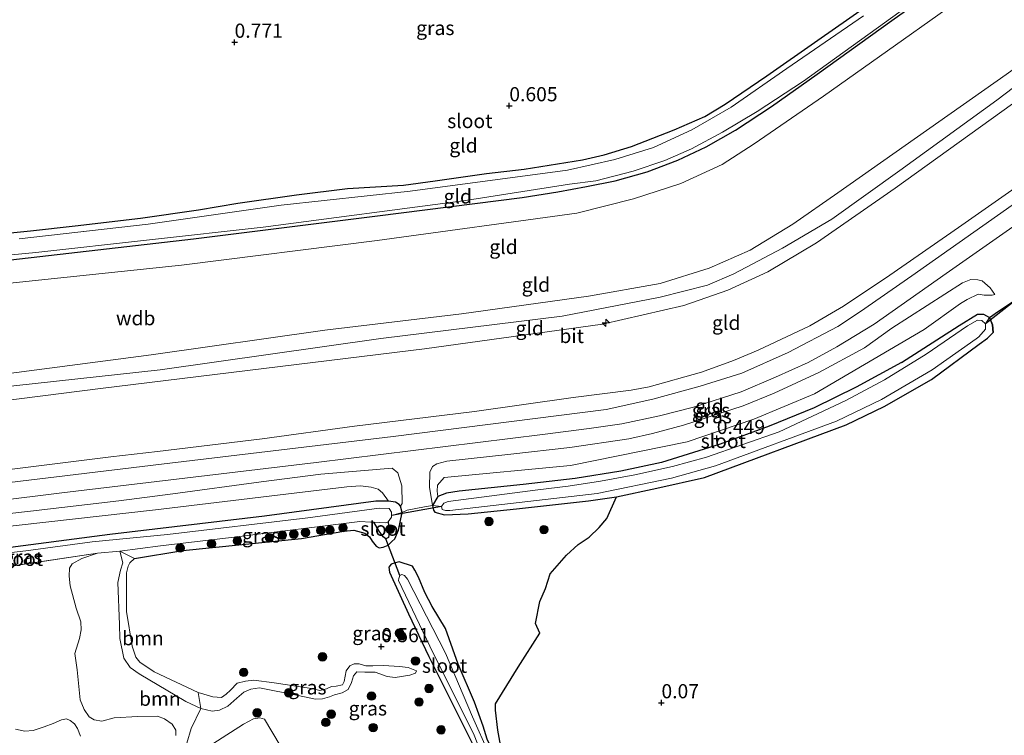
# Model space of a CAD drawing. Units: metres. Extents: x 114424 to 120003, y 437498 to 439773.
# Drawn here: x 116250 to 116424, y 437805 to 437931 of the extents above; entities that cross this region are included whole.
import ezdxf
from ezdxf.enums import TextEntityAlignment as Align

# ---------------------------------------------------------------- set-up
doc = ezdxf.new("R2010")
doc.units = ezdxf.units.M
doc.linetypes.add('IE-TERREINAFSCHEIDING', pattern=[10, 8, -2])
doc.layers.get('0').update_dxf_attribs({"lineweight": 25})
for name, color, linetype, lineweight in [('B-ME-AL-OVERIG-S-B1', 7, 'Continuous', 18), ('B-ME-GR-BOOM-GV-B6', 93, 'Continuous', 18), ('B-ME-GR-BOOM-S-B1', 93, 'Continuous', 18), ('B-ME-GR-BOS-GV-B6', 10, 'Continuous', 25), ('B-ME-GW-HOOGTEPUNT-S-B1', 10, 'Continuous', 25), ('B-ME-GW-INSTEEKWATERGANG-L-B1', 10, 'Continuous', 25), ('B-ME-GW-KRUINLIJN-L-B1', 93, 'Continuous', 18), ('B-ME-GW-TEENLIJN-L-B1', 93, 'Continuous', 18), ('B-ME-IE-GRASLAND-GV-B6', 93, 'Continuous', 18), ('B-ME-IE-GRONDWERKLIJN-GROND_INGERICHT-GV-B6', 253, 'Continuous', 18), ('B-ME-IE-HULPGEOMETRIE-L-B1', 53, 'Continuous', 18), ('B-ME-IE-TERREINAFSCHEIDING-DOORGANG-L-B1', 8, 'IE-TERREINAFSCHEIDING-KUNSTMATIG-OPEN', 18), ('B-ME-IE-TERREINAFSCHEIDING-RASTERHEKWERK-L-B1', 8, 'IE-TERREINAFSCHEIDING', 18), ('B-ME-KW-DUIKER-L-B1', 10, 'Continuous', 25), ('B-ME-OG-WATER-GV-B6', 153, 'Continuous', 18), ('B-ME-VH-VERH_SOORT-BITUMEN-GV-B6', 8, 'IE-TERREINAFSCHEIDING-NATUURLIJK-HOUTWAL', 18)]:
    doc.layers.add(name, color=color, linetype=linetype, lineweight=lineweight)
doc.styles.add('NLCS-ISO', font='NLCS-ISO.TTF')
doc.linetypes.add('IE-TERREINAFSCHEIDING-KUNSTMATIG-OPEN', pattern='A,7,-1.5,[67,NLCS.SHX,S=0.75,R=0,X=0,Y=0],-1.5', length=10)
doc.linetypes.add('IE-TERREINAFSCHEIDING-NATUURLIJK-HOUTWAL', pattern='A,7,-1.5,[67,NLCS.SHX,S=0.75,R=45,X=0,Y=0],-1.5,7,-1.5,[70,NLCS.SHX,S=0.75,R=0,X=0,Y=0],-1.5', length=20)

# ---------------------------------------------------------------- blocks, each defined once
blk = doc.blocks.new('boom')
blk.add_hatch(color=256).paths.add_polyline_path([(-0.75, 0, 1), (0.75, 0, 1)])
blk.add_circle((0, 0), 0.75)
blk = doc.blocks.new('hecto')
for p, q in [((0, 0.625), (-0.625, 0)), ((0, -0.625), (0, 0.625)), ((-0.625, 0), (0.625, 0)), ((0.625, 0), (0, -0.625))]:
    blk.add_line(p, q)
blk = doc.blocks.new('hoogtepunt')
for p, q in [((-0.5, 0), (0.5, 0)), ((0, 0.5), (0, -0.5))]:
    blk.add_line(p, q)

msp = doc.modelspace()

# ---------------------------------------------------------------- linework, layer by layer
at = {"layer": 'B-ME-GR-BOOM-GV-B6'}
for points in [[(116277.653, 437804.692, -0.215), (116277.638, 437805.651, -0.215), (116277.032, 437806.661, -0.215), (116275.658, 437807.648, -0.215), (116274.409, 437808.116, -0.215), (116270.956, 437808.041, -0.215), (116266.772, 437807.777, -0.215), (116264.605, 437807.224, -0.215), (116263.255, 437807.444, -0.215), (116262.386, 437807.954, -0.215), (116261.481, 437809.253, -0.215), (116260.782, 437810.988, -0.215), (116260.215, 437816.301, -0.215), (116259.814, 437819.153, -0.215), (116260.644, 437821.775, -0.215), (116260.941, 437823.36, -0.215), (116260.872, 437824.723, -0.215), (116260.081, 437827.184, -0.215), (116259.009, 437831.101, -0.215), (116258.815, 437832.828, -0.215), (116258.888, 437834.215, -0.215), (116259.379, 437835.009, -0.215), (116261.087, 437835.91, -0.215), (116263.837, 437836.844, -0.215), (116267.795, 437837.222, -0.215), (116268.322, 437835.157, -0.158), (116267.905, 437833.876, -0.158), (116267.401, 437831.699, -0.145), (116267.712, 437824.264, -0.038), (116267.769, 437821.83, 0.035), (116268.496, 437818.332, 0.072), (116269.585, 437816.674, 0.056), (116271.184, 437815.573, 0.019), (116279.443, 437810.664, 0.016), (116282.062, 437809.425, 0.027)], [(116270.381, 437835.947, 0.631), (116269.535, 437835.167, 0.61), (116269.269, 437834.57, 0.61), (116268.975, 437833.394, 0.616), (116268.937, 437826.593, 0.56), (116269.942, 437820.449, 0.573), (116270.609, 437818.507, 0.576), (116271.289, 437817.635, 0.594), (116273.824, 437815.91, 0.677), (116281.624, 437812.286, 0.57), (116282.062, 437809.425, 0.027), (116279.443, 437810.664, 0.016), (116271.184, 437815.573, 0.019), (116269.585, 437816.674, 0.056), (116268.496, 437818.332, 0.072), (116267.769, 437821.83, 0.035), (116267.712, 437824.264, -0.038), (116267.401, 437831.699, -0.145), (116267.905, 437833.876, -0.158), (116268.322, 437835.157, -0.158), (116267.795, 437837.222, -0.215), (116270.381, 437835.947, 0.631)], [(116282.062, 437809.425, 0.027), (116280.364, 437805.906, -0.163), (116279.58, 437803.311, -0.195)], [(116249.341, 437805.802, -0.215), (116251.004, 437805.427, -0.215), (116252.459, 437805.551, -0.215), (116254.415, 437806.195, -0.215), (116255.99, 437806.798, -0.215), (116257.478, 437807.441, -0.215), (116258.378, 437807.607, -0.215), (116258.989, 437807.318, -0.215), (116259.756, 437806.717, -0.215), (116260.284, 437805.941, -0.215), (116260.813, 437804.541, -0.215)], [(116282.07, 437801.871, -0.102), (116289.59, 437806.669, -0.014), (116291.389, 437807.625, -0.059), (116292.491, 437807.818, -0.059), (116293.327, 437807.571, -0.056), (116296.066, 437802.906, 0.011)]]:
    msp.add_polyline3d(points, dxfattribs=at)
at = {"layer": 'B-ME-GR-BOS-GV-B6'}
msp.add_polyline3d([(116335.099, 437802.367, -0.001), (116334.483, 437805.597, 0.055), (116334.107, 437809.158, 0.065), (116334.081, 437810.283, 0.146), (116338.122, 437816.718, 0.157), (116341.951, 437822.727, 0.278), (116341.149, 437824.424, 0.157), (116341.916, 437828.31, 0.147), (116342.911, 437830.627, 0.194), (116343.78, 437833.193, 0.328), (116346.662, 437836.503, 0.49), (116348.712, 437838.382, 0.425), (116350.664, 437839.712, 0.395), (116352.43, 437841.39, 0.344), (116353.744, 437843.008, 0.307), (116355.48, 437846.782, 0.297), (116362.61, 437848.319, 0.289), (116370.985, 437850.246, 0.394), (116396.003, 437859.521, 0.438), (116402.726, 437862.731, 0.44), (116411.103, 437867.548, 0.438), (116419.503, 437873.741, 0.438), (116420.986, 437874.81, 0.438), (116421.965, 437875.816, 0.349), (116421.857, 437877.17, 0.338), (116421.332, 437878.465, 0.352), (116422.901, 437879.606, 0.647), (116426.359, 437881.888, 0.658)], dxfattribs=at)
at = {"layer": 'B-ME-GW-INSTEEKWATERGANG-L-B1'}
for points in [[(116180.41, 437880.623, 0.407), (116181.656, 437880.451, 0.422), (116186.816, 437880.94, 0.444), (116219.147, 437885.382, 0.496), (116248.508, 437888.667, 0.539), (116280.769, 437892.334, 0.528), (116313.264, 437896.42, 0.398), (116338.812, 437899.627, 0.443), (116345.083, 437900.653, 0.417), (116350.171, 437901.584, 0.439), (116355.245, 437902.576, 0.45), (116360.885, 437904.155, 0.445), (116366.314, 437906.265, 0.421), (116371.276, 437908.57, 0.384), (116376.482, 437911.549, 0.389), (116382.828, 437915.697, 0.411), (116390.909, 437921.432, 0.468), (116404.102, 437930.881, 0.495), (116436.868, 437954.117, 0.417), (116467.712, 437975.273, 0.661)], [(116241.394, 437892.68, 0.421), (116251.999, 437893.757, 0.447), (116259.916, 437894.656, 0.466), (116271.444, 437896.001, 0.425), (116281.687, 437897.461, 0.415), (116288.603, 437898.648, 0.36), (116298.951, 437900.123, 0.372), (116307.989, 437901.211, 0.382), (116317.87, 437901.819, 0.346), (116323.463, 437902.614, 0.322), (116332.491, 437903.908, 0.338), (116339.132, 437904.637, 0.324), (116349.47, 437906.316, 0.342), (116353.301, 437907.152, 0.35), (116358.089, 437908.663, 0.363), (116365.615, 437911.583, 0.358), (116371.078, 437913.94, 0.364), (116374.669, 437916.141, 0.363), (116381.975, 437921.121, 0.354), (116391.029, 437927.401, 0.361), (116402.32, 437935.355, 0.353)], [(116405.766, 437870.549, 0.352), (116415.959, 437877.058, 0.333), (116419.181, 437879.037, 0.371), (116420.284, 437879.026, 0.341), (116421.332, 437878.465, 0.352), (116421.857, 437877.17, 0.338), (116421.965, 437875.816, 0.349), (116420.986, 437874.81, 0.438)], [(116405.766, 437870.549, 0.352), (116397.782, 437866.145, 0.352), (116390.342, 437862.511, 0.346), (116382.404, 437859.265, 0.368), (116373.761, 437856.095, 0.352), (116363.379, 437852.871, 0.4), (116356.249, 437851.315, 0.404), (116348.146, 437850.054, 0.428), (116339.003, 437849.014, 0.431), (116327.671, 437847.837, 0.364), (116325.439, 437847.428, 0.329), (116323.91, 437846.863, 0.296), (116322.964, 437845.259, 0.273), (116323.159, 437844.432, 0.262), (116323.374, 437844.096, 0.261), (116325.068, 437843.629, 0.219), (116329.269, 437843.792, 0.244), (116337.825, 437844.707, 0.267), (116350.524, 437846.113, 0.301), (116355.48, 437846.782, 0.297), (116362.61, 437848.319, 0.289), (116370.985, 437850.246, 0.394), (116396.003, 437859.521, 0.438), (116402.726, 437862.731, 0.44), (116411.103, 437867.548, 0.438), (116419.503, 437873.741, 0.438), (116420.986, 437874.81, 0.438)], [(116270.381, 437835.947, 0.631), (116278.897, 437837.34, 0.648), (116299.84, 437839.474, 0.612), (116307.338, 437840.756, 0.573), (116309.085, 437840.95, 0.568), (116311.042, 437840.37, 0.535), (116311.872, 437839.724, 0.515), (116312.349, 437838.994, 0.472), (116313.038, 437838.111, 0.452), (116313.548, 437837.812, 0.423), (116314.269, 437837.903, 0.383), (116315.137, 437838.275, 0.373), (116315.796, 437838.897, 0.364), (116316.325, 437839.387, 0.366), (116316.968, 437840.909, 0.377), (116317.64, 437844.018, 0.494), (116317.334, 437845.188, 0.539), (116317.115, 437845.463, 0.551), (116316.451, 437845.849, 0.572), (116315.238, 437846.04, 0.61), (116312.971, 437846.04, 0.642), (116293.305, 437843.377, 0.699), (116266.014, 437840.186, 0.55), (116239.435, 437836.665, 0.472)], [(116315.124, 437842.412, -0.215), (116315.351, 437840.503, -0.126), (116315.189, 437839.642, -0.137), (116314.715, 437839.405, -0.151), (116314.278, 437839.725, -0.172), (116313.553, 437840.765, -0.179), (116312.645, 437842.322, -0.215)], [(116333.428, 437802.286, 0.106), (116332.612, 437804.036, 0.145), (116331.935, 437806.338, 0.147), (116330.377, 437810.579, 0.183), (116327.491, 437817.296, 0.224), (116326.556, 437819.923, 0.255), (116325.249, 437823.549, 0.306), (116322.89, 437827.457, 0.308), (116321.605, 437829.946, 0.331), (116320.517, 437832.641, 0.366), (116319.884, 437833.869, 0.371), (116319.47, 437834.577, 0.371), (116317.064, 437835.338, 0.375), (116316.195, 437835.114, 0.375), (116315.681, 437834.94, 0.375), (116315.289, 437834.38, 0.375), (116315.373, 437833.501, 0.377), (116318.728, 437826.175, 0.31), (116322.308, 437818.619, 0.259), (116326.775, 437809.693, 0.219), (116330.874, 437801.583, 0.221)]]:
    msp.add_polyline3d(points, dxfattribs=at)
at = {"layer": 'B-ME-GW-KRUINLIJN-L-B1'}
for points in [[(116481.924, 437962.458, 7.106), (116457.113, 437944.787, 6.698), (116424.238, 437921.352, 6.634), (116394.568, 437900.449, 6.642), (116386.598, 437894.915, 6.641), (116379.079, 437890.365, 6.667), (116371.838, 437887.165, 6.701), (116363.197, 437884.485, 6.697), (116350.517, 437882.257, 6.782), (116328.092, 437879.089, 6.694), (116303.984, 437876.212, 6.906), (116273.298, 437871.878, 6.708), (116245.86, 437868.266, 7.114), (116217.58, 437865.597, 6.931), (116195.507, 437862.53, 6.925), (116172.392, 437859.211, 6.633)], [(116172.91, 437855.734, 6.63), (116181.705, 437856.807, 6.714), (116215.234, 437859.673, 6.889), (116264.388, 437865.952, 6.668), (116321.559, 437872.925, 6.616), (116353.011, 437877.301, 6.538), (116367.362, 437880.611, 6.623), (116375.091, 437883.301, 6.643), (116382.209, 437886.511, 6.66), (116390.794, 437891.621, 6.653), (116404.648, 437901.282, 6.785), (116442.298, 437928.384, 6.87), (116485.6, 437959.144, 6.9)], [(116230.711, 437864.411, 6.837), (116274.899, 437869.241, 6.643), (116313.864, 437874.787, 6.648), (116345.864, 437878.682, 6.525), (116363.18, 437882.057, 6.475), (116371.542, 437884.192, 6.545), (116376.173, 437886.179, 6.596), (116384.797, 437890.713, 6.613), (116393.468, 437895.847, 6.626), (116405.459, 437904.413, 6.749), (116422.624, 437916.856, 6.729), (116436.86, 437927.628, 6.765)], [(116322.964, 437845.259, 0.273), (116322.473, 437848.519, 0.867), (116322.516, 437851.192, 1.217), (116322.954, 437852.188, 1.349), (116323.759, 437852.657, 1.434), (116325.493, 437853.12, 1.456), (116336.786, 437854.32, 1.551), (116347.211, 437855.532, 1.562), (116357.662, 437857.052, 1.528), (116361.834, 437857.996, 1.481), (116367.28, 437859.465, 1.464), (116377.83, 437862.864, 1.509), (116383.315, 437865.104, 1.46), (116391.211, 437868.784, 1.494), (116399.262, 437873.093, 1.485), (116404.099, 437876.567, 1.487), (116416.525, 437884.606, 1.506), (116418.039, 437885.163, 1.456), (116419.272, 437885.112, 1.42), (116420.036, 437884.923, 1.328), (116421.429, 437883.718, 1.043), (116422.236, 437882.526, 0.872)], [(116182.878, 437839.247, 4.122), (116190.853, 437839.434, 3.191), (116201.708, 437839.639, 2.229), (116210.609, 437840.093, 1.88), (116222.856, 437841.301, 1.767), (116240.49, 437843, 1.597), (116251.987, 437844.292, 1.435), (116267.604, 437846.105, 1.429), (116277.116, 437847.35, 1.49), (116292.71, 437849.442, 1.525), (116303.261, 437850.795, 1.556), (116315.849, 437851.884, 1.519), (116316.881, 437851.062, 1.408), (116317.563, 437848.778, 1.108), (116317.641, 437845.609, 0.696), (116317.334, 437845.188, 0.539)], [(116320.159, 437816.098, 0.161), (116318.662, 437816.667, 0.26), (116317.147, 437816.85, 0.45), (116314.332, 437817.064, 0.586), (116312.453, 437816.967, 0.584), (116311.181, 437816.952, 0.576), (116310.001, 437817.305, 0.608), (116309.156, 437817.36, 0.608), (116308.371, 437816.951, 0.653), (116307.751, 437816.11, 0.568), (116307.38, 437814.232, 0.594), (116307.078, 437813.644, 0.546), (116305.943, 437813.4, 0.503), (116305.144, 437813.326, 0.479), (116304.277, 437812.899, 0.535), (116303.06, 437812.636, 0.57), (116301.641, 437812.971, 0.552), (116295.041, 437813.973, 0.688), (116291.413, 437814.449, 0.586), (116289.971, 437814.301, 0.535), (116288.497, 437813.947, 0.463), (116287.286, 437812.688, 0.463), (116286.538, 437811.957, 0.447), (116285.739, 437811.415, 0.535), (116284.168, 437811.534, 0.554), (116281.624, 437812.286, 0.57), (116273.824, 437815.91, 0.677), (116271.289, 437817.635, 0.594), (116270.609, 437818.507, 0.576), (116269.942, 437820.449, 0.573), (116268.937, 437826.593, 0.56), (116268.975, 437833.394, 0.616), (116269.269, 437834.57, 0.61), (116269.535, 437835.167, 0.61), (116270.381, 437835.947, 0.631)]]:
    msp.add_polyline3d(points, dxfattribs=at)
at = {"layer": 'B-ME-GW-TEENLIJN-L-B1'}
for points in [[(116470.864, 437972.431, 0.707), (116460.744, 437965.953, 0.701), (116424.885, 437940.894, 0.465), (116391.986, 437917.563, 0.423), (116379.786, 437909.114, 0.484), (116374.098, 437905.474, 0.544), (116366.808, 437902.104, 0.613), (116358.464, 437899.425, 0.63), (116348.433, 437896.864, 0.701), (116313.21, 437892.047, 0.73), (116278.638, 437887.728, 0.865), (116247.831, 437884.463, 0.804), (116219.325, 437881.892, 0.651)], [(116240.217, 437850.612, 1.856), (116266.161, 437853.854, 1.607), (116274.405, 437854.805, 1.7), (116292.924, 437857.056, 1.607), (116309.219, 437859.279, 1.685), (116330.412, 437861.861, 1.701), (116347.815, 437864.347, 1.832), (116358.054, 437865.625, 1.813), (116361.218, 437866.22, 1.829), (116370.467, 437868.817, 1.797), (116376.131, 437870.856, 1.822), (116380.486, 437872.707, 1.803), (116389.599, 437877.008, 1.707), (116395.533, 437880.493, 1.701), (116403.693, 437885.941, 1.763), (116415.845, 437894.351, 1.717), (116429.38, 437903.807, 1.714)], [(116422.236, 437882.526, 0.872), (116421.8, 437882.393, 0.814), (116420.399, 437882.417, 0.767), (116419.31, 437882.565, 0.74), (116417.353, 437881.642, 0.651), (116416.179, 437880.913, 0.516)], [(116325.057, 437850.25, 0.465), (116347.353, 437852.315, 0.452), (116367.965, 437856.546, 0.421), (116379.708, 437860.517, 0.455), (116390.41, 437865.004, 0.457), (116409.8, 437876.352, 0.504), (116416.179, 437880.913, 0.516)], [(116323.91, 437846.863, 0.296), (116323.772, 437847.812, 0.567), (116323.888, 437848.849, 0.571), (116325.057, 437850.25, 0.465)], [(116178.94, 437808.783, 0.438), (116179.453, 437818.273, 0.477), (116180.459, 437825.983, 0.489), (116181.123, 437829.871, 0.525), (116181.533, 437830.545, 0.531), (116182.688, 437831.751, 0.534), (116186.564, 437833.25, 0.53), (116204.386, 437835.589, 0.589), (116222.275, 437837.706, 0.632), (116244.723, 437841.199, 0.649), (116274.054, 437844.542, 0.698), (116307.867, 437848.557, 0.641), (116310.287, 437848.774, 0.693)], [(116310.287, 437848.774, 0.693), (116312.177, 437848.529, 0.65), (116313.378, 437848.142, 0.644), (116314.132, 437847.533, 0.656), (116315.238, 437846.04, 0.61)], [(116320.159, 437816.098, 0.161), (116319.999, 437815.689, 0.088), (116318.98, 437815.358, 0.043), (116316.385, 437814.893, 0.013), (116314.975, 437815.108, 0.115), (116312.84, 437815.856, 0.134), (116311.049, 437815.873, 0.163), (116309.639, 437815.932, 0.169), (116309.056, 437815.238, 0.137), (116308.694, 437814.021, 0.131), (116308.079, 437812.809, 0.11), (116307.009, 437812.197, 0.027), (116305.701, 437811.88, -0.013), (116304.783, 437811.485, -0.054), (116303.584, 437811.14, -0.046), (116302.303, 437811.088, -0.056), (116299.272, 437811.766, -0.094), (116292.443, 437813.099, 0.043), (116290.923, 437812.873, 0.078), (116289.692, 437812.322, 0.046), (116288.416, 437811.274, 0.053), (116286.846, 437809.831, 0.053), (116285.373, 437809.165, 0.053), (116284.101, 437808.994, 0.021), (116282.062, 437809.425, 0.027), (116279.443, 437810.664, 0.016), (116271.184, 437815.573, 0.019), (116269.585, 437816.674, 0.056), (116268.496, 437818.332, 0.072), (116267.769, 437821.83, 0.035), (116267.712, 437824.264, -0.038), (116267.401, 437831.699, -0.145), (116267.905, 437833.876, -0.158), (116268.322, 437835.157, -0.158), (116267.795, 437837.222, -0.215)]]:
    msp.add_polyline3d(points, dxfattribs=at)
at = {"layer": 'B-ME-IE-GRASLAND-GV-B6'}
for points in [[(116436.868, 437954.117, 0.417), (116404.102, 437930.881, 0.495), (116390.909, 437921.432, 0.468), (116382.828, 437915.697, 0.411), (116376.482, 437911.549, 0.389), (116371.276, 437908.57, 0.384), (116366.314, 437906.265, 0.421), (116360.885, 437904.155, 0.445), (116355.245, 437902.576, 0.45), (116350.171, 437901.584, 0.439), (116345.083, 437900.653, 0.417), (116338.812, 437899.627, 0.443), (116313.264, 437896.42, 0.398), (116280.769, 437892.334, 0.528), (116248.508, 437888.667, 0.539)], [(116230.076, 437887.771, -0.002), (116252.917, 437889.933, -0.002), (116293.076, 437894.401, -0.002), (116328.829, 437899.131, -0.002), (116347.176, 437901.996, -0.002), (116351.803, 437902.606, -0.002), (116358.383, 437904.267, -0.002), (116363.992, 437906.186, -0.002), (116368.681, 437908.237, -0.002), (116374.188, 437911.166, -0.002), (116380.305, 437914.809, -0.002), (116388.461, 437920.18, -0.002), (116429.91, 437950.099, -0.002)], [(116241.394, 437892.68, 0.421), (116251.999, 437893.757, 0.447), (116259.916, 437894.656, 0.466), (116271.444, 437896.001, 0.425), (116281.687, 437897.461, 0.415), (116288.603, 437898.648, 0.36), (116298.951, 437900.123, 0.372), (116307.989, 437901.211, 0.382), (116317.87, 437901.819, 0.346), (116323.463, 437902.614, 0.322), (116332.491, 437903.908, 0.338), (116339.132, 437904.637, 0.324), (116349.47, 437906.316, 0.342), (116353.301, 437907.152, 0.35), (116358.089, 437908.663, 0.363), (116365.615, 437911.583, 0.358), (116371.078, 437913.94, 0.364), (116374.669, 437916.141, 0.363), (116381.975, 437921.121, 0.354), (116391.029, 437927.401, 0.361), (116402.32, 437935.355, 0.353)], [(116399.074, 437931.728, -0.002), (116385.563, 437922.44, -0.002), (116375.718, 437915.575, -0.002), (116368.776, 437911.571, -0.002), (116361.994, 437908.462, -0.002), (116355.144, 437906.382, -0.002), (116346.839, 437904.459, -0.002), (116319.027, 437900.788, -0.002), (116296.235, 437898.27, -0.002), (116272.786, 437894.964, -0.002), (116249.993, 437892.332, -0.002)], [(116421.332, 437878.465, 0.352), (116420.617, 437877.373, -0.238), (116419.991, 437877.93, -0.238), (116419.181, 437877.989, -0.238), (116417.442, 437876.971, -0.238), (116410.151, 437872.007, -0.238), (116402.773, 437867.45, -0.238), (116395.928, 437863.837, -0.238), (116390.08, 437861.026, -0.238), (116384.177, 437858.265, -0.238), (116371.362, 437853.821, -0.238), (116365.324, 437852.18, -0.238), (116358.699, 437850.674, -0.238), (116352.614, 437849.6, -0.238), (116346.93, 437848.7, -0.238), (116341.598, 437848.033, -0.238), (116325.725, 437846.005, -0.238), (116324.982, 437845.721, -0.238), (116324.565, 437845.132, -0.238), (116322.964, 437845.259, 0.273), (116323.91, 437846.863, 0.296), (116325.439, 437847.428, 0.329), (116327.671, 437847.837, 0.364), (116339.003, 437849.014, 0.431), (116348.146, 437850.054, 0.428), (116356.249, 437851.315, 0.404), (116363.379, 437852.871, 0.4), (116373.761, 437856.095, 0.352), (116382.404, 437859.265, 0.368), (116390.342, 437862.511, 0.346), (116397.782, 437866.145, 0.352), (116405.766, 437870.549, 0.352), (116415.959, 437877.058, 0.333), (116419.181, 437879.037, 0.371), (116420.284, 437879.026, 0.341), (116421.332, 437878.465, 0.352)], [(116420.986, 437874.81, 0.438), (116419.503, 437873.741, 0.438), (116411.103, 437867.548, 0.438), (116402.726, 437862.731, 0.44), (116396.003, 437859.521, 0.438), (116370.985, 437850.246, 0.394), (116362.61, 437848.319, 0.289), (116355.48, 437846.782, 0.297), (116350.524, 437846.113, 0.301), (116337.825, 437844.707, 0.267), (116329.269, 437843.792, 0.244), (116325.068, 437843.629, 0.219), (116323.374, 437844.096, 0.261), (116323.159, 437844.432, 0.262), (116322.964, 437845.259, 0.273), (116324.565, 437845.132, -0.238), (116324.707, 437844.582, -0.238), (116325.254, 437844.381, -0.238), (116326.035, 437844.372, -0.238), (116352.042, 437847.39, -0.238), (116365.198, 437850.105, -0.238), (116372.959, 437852.307, -0.238), (116394.305, 437860.167, -0.238), (116402.241, 437863.973, -0.238), (116411.211, 437869.223, -0.238), (116418.948, 437874.714, -0.238), (116419.445, 437875.075, -0.238), (116420.62, 437876.407, -0.238), (116420.617, 437877.373, -0.238), (116421.332, 437878.465, 0.352), (116421.857, 437877.17, 0.338), (116421.965, 437875.816, 0.349), (116420.986, 437874.81, 0.438)], [(116239.435, 437836.665, 0.472), (116266.014, 437840.186, 0.55), (116293.305, 437843.377, 0.699), (116312.971, 437846.04, 0.642), (116315.238, 437846.04, 0.61), (116316.451, 437845.849, 0.572), (116317.115, 437845.463, 0.551), (116317.334, 437845.188, 0.539)], [(116279.58, 437803.311, -0.195), (116280.364, 437805.906, -0.163), (116282.062, 437809.425, 0.027), (116284.101, 437808.994, 0.021), (116285.373, 437809.165, 0.053), (116286.846, 437809.831, 0.053), (116288.416, 437811.274, 0.053), (116289.692, 437812.322, 0.046), (116290.923, 437812.873, 0.078), (116292.443, 437813.099, 0.043), (116299.272, 437811.766, -0.094), (116302.303, 437811.088, -0.056), (116303.584, 437811.14, -0.046), (116304.783, 437811.485, -0.054), (116305.701, 437811.88, -0.013), (116307.009, 437812.197, 0.027), (116308.079, 437812.809, 0.11), (116308.694, 437814.021, 0.131), (116309.056, 437815.238, 0.137), (116309.639, 437815.932, 0.169), (116311.049, 437815.873, 0.163), (116312.84, 437815.856, 0.134), (116314.975, 437815.108, 0.115), (116316.385, 437814.893, 0.013), (116318.98, 437815.358, 0.043), (116319.999, 437815.689, 0.088), (116320.159, 437816.098, 0.161), (116318.662, 437816.667, 0.26), (116317.147, 437816.85, 0.45), (116314.332, 437817.064, 0.586), (116312.453, 437816.967, 0.584), (116311.181, 437816.952, 0.576), (116310.001, 437817.305, 0.608), (116309.156, 437817.36, 0.608), (116308.371, 437816.951, 0.653), (116307.751, 437816.11, 0.568), (116307.38, 437814.232, 0.594), (116307.078, 437813.644, 0.546), (116305.943, 437813.4, 0.503), (116305.144, 437813.326, 0.479), (116304.277, 437812.899, 0.535), (116303.06, 437812.636, 0.57), (116301.641, 437812.971, 0.552), (116295.041, 437813.973, 0.688), (116291.413, 437814.449, 0.586), (116289.971, 437814.301, 0.535), (116288.497, 437813.947, 0.463), (116287.286, 437812.688, 0.463), (116286.538, 437811.957, 0.447), (116285.739, 437811.415, 0.535), (116284.168, 437811.534, 0.554), (116281.624, 437812.286, 0.57), (116273.824, 437815.91, 0.677), (116271.289, 437817.635, 0.594), (116270.609, 437818.507, 0.576), (116269.942, 437820.449, 0.573), (116268.937, 437826.593, 0.56), (116268.975, 437833.394, 0.616), (116269.269, 437834.57, 0.61), (116269.535, 437835.167, 0.61), (116270.381, 437835.947, 0.631), (116278.897, 437837.34, 0.648), (116299.84, 437839.474, 0.612), (116307.338, 437840.756, 0.573), (116309.085, 437840.95, 0.568), (116311.042, 437840.37, 0.535), (116311.872, 437839.724, 0.515), (116312.349, 437838.994, 0.472), (116313.038, 437838.111, 0.452), (116313.548, 437837.812, 0.423), (116314.269, 437837.903, 0.383), (116315.137, 437838.275, 0.373), (116315.796, 437838.897, 0.364), (116316.325, 437839.387, 0.366), (116316.968, 437840.909, 0.377), (116317.64, 437844.018, 0.494), (116318.493, 437844.431, 0.448), (116321.568, 437845.054, 0.448), (116322.964, 437845.259, 0.273), (116323.159, 437844.432, 0.262), (116323.374, 437844.096, 0.261), (116325.068, 437843.629, 0.219), (116329.269, 437843.792, 0.244), (116337.825, 437844.707, 0.267), (116350.524, 437846.113, 0.301), (116355.48, 437846.782, 0.297), (116353.744, 437843.008, 0.307), (116352.43, 437841.39, 0.344), (116350.664, 437839.712, 0.395), (116348.712, 437838.382, 0.425), (116346.662, 437836.503, 0.49), (116343.78, 437833.193, 0.328), (116342.911, 437830.627, 0.194), (116341.916, 437828.31, 0.147), (116341.149, 437824.424, 0.157)], [(116317.334, 437845.188, 0.539), (116317.64, 437844.018, 0.494), (116315.739, 437843.529, -0.215), (116315.748, 437844.13, -0.215), (116315.316, 437844.745, -0.215), (116313.58, 437844.827, -0.215), (116300.98, 437843.131, -0.215), (116276.216, 437840.156, -0.215), (116262.876, 437838.859, -0.215), (116251.167, 437837.292, -0.215), (116241.611, 437836.144, -0.215)], [(116270.381, 437835.947, 0.631), (116267.795, 437837.222, -0.215), (116274.954, 437838.149, -0.215), (116288.413, 437839.768, -0.215), (116310.146, 437842.483, -0.215), (116312.066, 437842.356, -0.215), (116312.645, 437842.322, -0.215), (116313.553, 437840.765, -0.179), (116314.278, 437839.725, -0.172), (116314.715, 437839.405, -0.151), (116315.189, 437839.642, -0.137), (116315.351, 437840.503, -0.126), (116315.124, 437842.412, -0.215), (116315.735, 437843.216, -0.215), (116315.739, 437843.529, -0.215), (116317.64, 437844.018, 0.494), (116316.968, 437840.909, 0.377), (116316.325, 437839.387, 0.366), (116315.796, 437838.897, 0.364), (116315.137, 437838.275, 0.373), (116314.269, 437837.903, 0.383), (116313.548, 437837.812, 0.423), (116313.038, 437838.111, 0.452), (116312.349, 437838.994, 0.472), (116311.872, 437839.724, 0.515), (116311.042, 437840.37, 0.535), (116309.085, 437840.95, 0.568), (116307.338, 437840.756, 0.573), (116299.84, 437839.474, 0.612), (116278.897, 437837.34, 0.648), (116270.381, 437835.947, 0.631)], [(116330.874, 437801.583, 0.221), (116326.775, 437809.693, 0.219), (116322.308, 437818.619, 0.259), (116318.728, 437826.175, 0.31), (116315.373, 437833.501, 0.377), (116315.289, 437834.38, 0.375), (116315.681, 437834.94, 0.375), (116316.195, 437835.114, 0.375), (116317.064, 437835.338, 0.375), (116319.47, 437834.577, 0.371), (116319.884, 437833.869, 0.371), (116320.517, 437832.641, 0.366), (116321.605, 437829.946, 0.331), (116322.89, 437827.457, 0.308), (116325.249, 437823.549, 0.306), (116326.556, 437819.923, 0.255), (116327.491, 437817.296, 0.224), (116330.377, 437810.579, 0.183), (116331.935, 437806.338, 0.147), (116332.612, 437804.036, 0.145)], [(116332.612, 437804.036, 0.145), (116331.935, 437806.338, 0.147), (116330.377, 437810.579, 0.183), (116327.491, 437817.296, 0.224), (116326.556, 437819.923, 0.255), (116325.249, 437823.549, 0.306), (116322.89, 437827.457, 0.308), (116321.605, 437829.946, 0.331), (116320.517, 437832.641, 0.366), (116319.884, 437833.869, 0.371), (116319.47, 437834.577, 0.371), (116317.064, 437835.338, 0.375), (116316.195, 437835.114, 0.375), (116315.681, 437834.94, 0.375), (116315.289, 437834.38, 0.375), (116315.373, 437833.501, 0.377), (116318.728, 437826.175, 0.31), (116322.308, 437818.619, 0.259), (116326.775, 437809.693, 0.219), (116330.874, 437801.583, 0.221)], [(116332.921, 437801.5, -0.215), (116330.016, 437807.954, -0.124), (116325.262, 437819.233, -0.124), (116318.564, 437832.25, -0.124), (116318.039, 437832.907, -0.124), (116317.589, 437833.087, -0.124), (116317.224, 437832.915, -0.124), (116317.029, 437832.412, -0.124), (116317, 437832.06, -0.124), (116322.492, 437820.478, -0.124), (116330.316, 437804.717, -0.124), (116331.939, 437800.692, -0.215)], [(116341.149, 437824.424, 0.157), (116341.951, 437822.727, 0.278), (116338.122, 437816.718, 0.157), (116334.081, 437810.283, 0.146), (116334.107, 437809.158, 0.065), (116334.483, 437805.597, 0.055), (116335.099, 437802.367, -0.001)], [(116320.159, 437816.098, 0.161), (116319.999, 437815.689, 0.088), (116318.98, 437815.358, 0.043), (116316.385, 437814.893, 0.013), (116314.975, 437815.108, 0.115), (116312.84, 437815.856, 0.134), (116311.049, 437815.873, 0.163), (116309.639, 437815.932, 0.169), (116309.056, 437815.238, 0.137), (116308.694, 437814.021, 0.131), (116308.079, 437812.809, 0.11), (116307.009, 437812.197, 0.027), (116305.701, 437811.88, -0.013), (116304.783, 437811.485, -0.054), (116303.584, 437811.14, -0.046), (116302.303, 437811.088, -0.056), (116299.272, 437811.766, -0.094), (116292.443, 437813.099, 0.043), (116290.923, 437812.873, 0.078), (116289.692, 437812.322, 0.046), (116288.416, 437811.274, 0.053), (116286.846, 437809.831, 0.053), (116285.373, 437809.165, 0.053), (116284.101, 437808.994, 0.021), (116282.062, 437809.425, 0.027), (116281.624, 437812.286, 0.57), (116284.168, 437811.534, 0.554), (116285.739, 437811.415, 0.535), (116286.538, 437811.957, 0.447), (116287.286, 437812.688, 0.463), (116288.497, 437813.947, 0.463), (116289.971, 437814.301, 0.535), (116291.413, 437814.449, 0.586), (116295.041, 437813.973, 0.688), (116301.641, 437812.971, 0.552), (116303.06, 437812.636, 0.57), (116304.277, 437812.899, 0.535), (116305.144, 437813.326, 0.479), (116305.943, 437813.4, 0.503), (116307.078, 437813.644, 0.546), (116307.38, 437814.232, 0.594), (116307.751, 437816.11, 0.568), (116308.371, 437816.951, 0.653), (116309.156, 437817.36, 0.608), (116310.001, 437817.305, 0.608), (116311.181, 437816.952, 0.576), (116312.453, 437816.967, 0.584), (116314.332, 437817.064, 0.586), (116317.147, 437816.85, 0.45), (116318.662, 437816.667, 0.26), (116320.159, 437816.098, 0.161)], [(116296.066, 437802.906, 0.011), (116293.327, 437807.571, -0.056), (116292.491, 437807.818, -0.059), (116291.389, 437807.625, -0.059), (116289.59, 437806.669, -0.014), (116282.07, 437801.871, -0.102)]]:
    msp.add_polyline3d(points, dxfattribs=at)
at = {"layer": 'B-ME-IE-GRONDWERKLIJN-GROND_INGERICHT-GV-B6'}
for points in [[(116248.508, 437888.667, 0.539), (116280.769, 437892.334, 0.528), (116313.264, 437896.42, 0.398), (116338.812, 437899.627, 0.443), (116345.083, 437900.653, 0.417), (116350.171, 437901.584, 0.439), (116355.245, 437902.576, 0.45), (116360.885, 437904.155, 0.445), (116366.314, 437906.265, 0.421), (116371.276, 437908.57, 0.384), (116376.482, 437911.549, 0.389), (116382.828, 437915.697, 0.411), (116390.909, 437921.432, 0.468), (116404.102, 437930.881, 0.495), (116436.868, 437954.117, 0.417)], [(116247.831, 437884.463, 0.804), (116278.638, 437887.728, 0.865), (116313.21, 437892.047, 0.73), (116348.433, 437896.864, 0.701), (116358.464, 437899.425, 0.63), (116366.808, 437902.104, 0.613), (116374.098, 437905.474, 0.544), (116379.786, 437909.114, 0.484), (116391.986, 437917.563, 0.423), (116424.885, 437940.894, 0.465)], [(116424.885, 437940.894, 0.465), (116391.986, 437917.563, 0.423), (116379.786, 437909.114, 0.484), (116374.098, 437905.474, 0.544), (116366.808, 437902.104, 0.613), (116358.464, 437899.425, 0.63), (116348.433, 437896.864, 0.701), (116313.21, 437892.047, 0.73), (116278.638, 437887.728, 0.865), (116247.831, 437884.463, 0.804)], [(116402.32, 437935.355, 0.353), (116391.029, 437927.401, 0.361), (116381.975, 437921.121, 0.354), (116374.669, 437916.141, 0.363), (116371.078, 437913.94, 0.364), (116365.615, 437911.583, 0.358), (116358.089, 437908.663, 0.363), (116353.301, 437907.152, 0.35), (116349.47, 437906.316, 0.342), (116339.132, 437904.637, 0.324), (116332.491, 437903.908, 0.338), (116323.463, 437902.614, 0.322), (116317.87, 437901.819, 0.346), (116307.989, 437901.211, 0.382), (116298.951, 437900.123, 0.372), (116288.603, 437898.648, 0.36), (116281.687, 437897.461, 0.415), (116271.444, 437896.001, 0.425), (116259.916, 437894.656, 0.466), (116251.999, 437893.757, 0.447), (116241.394, 437892.68, 0.421)], [(116442.298, 437928.384, 6.87), (116404.648, 437901.282, 6.785), (116390.794, 437891.621, 6.653), (116382.209, 437886.511, 6.66), (116375.091, 437883.301, 6.643), (116367.362, 437880.611, 6.623), (116353.011, 437877.301, 6.538), (116321.559, 437872.925, 6.616), (116264.388, 437865.952, 6.668), (116215.234, 437859.673, 6.889)], [(116215.234, 437859.673, 6.889), (116264.388, 437865.952, 6.668), (116321.559, 437872.925, 6.616), (116353.011, 437877.301, 6.538), (116367.362, 437880.611, 6.623), (116375.091, 437883.301, 6.643), (116382.209, 437886.511, 6.66), (116390.794, 437891.621, 6.653), (116404.648, 437901.282, 6.785), (116442.298, 437928.384, 6.87)], [(116245.86, 437868.266, 7.114), (116273.298, 437871.878, 6.708), (116303.984, 437876.212, 6.906), (116328.092, 437879.089, 6.694), (116350.517, 437882.257, 6.782), (116363.197, 437884.485, 6.697), (116371.838, 437887.165, 6.701), (116379.079, 437890.365, 6.667), (116386.598, 437894.915, 6.641), (116394.568, 437900.449, 6.642), (116424.238, 437921.352, 6.634)], [(116424.238, 437921.352, 6.634), (116394.568, 437900.449, 6.642), (116386.598, 437894.915, 6.641), (116379.079, 437890.365, 6.667), (116371.838, 437887.165, 6.701), (116363.197, 437884.485, 6.697), (116350.517, 437882.257, 6.782), (116328.092, 437879.089, 6.694), (116303.984, 437876.212, 6.906), (116273.298, 437871.878, 6.708), (116245.86, 437868.266, 7.114)], [(116223.397, 437843.299, 1.858), (116257.547, 437847.529, 1.694), (116302.461, 437852.889, 1.699), (116342.378, 437857.832, 1.717), (116350.628, 437858.866, 1.737), (116356.405, 437859.685, 1.747), (116363.037, 437861.102, 1.708), (116369.081, 437862.657, 1.663), (116377.485, 437865.33, 1.645), (116383.541, 437867.909, 1.633), (116389.313, 437870.54, 1.62), (116394.375, 437873.298, 1.646), (116400.976, 437877.306, 1.658), (116413.668, 437886.259, 1.663), (116445.03, 437908.194, 1.697)], [(116440.93, 437909.273, 1.688), (116422.738, 437896.464, 1.686), (116407.61, 437885.818, 1.671), (116398.56, 437879.521, 1.691), (116394.558, 437876.868, 1.708), (116385.753, 437872.294, 1.706), (116377.596, 437868.666, 1.722), (116370.237, 437866.325, 1.756), (116361.859, 437864.056, 1.755), (116353.634, 437862.244, 1.814), (116316.017, 437857.488, 1.732), (116275.161, 437852.597, 1.58), (116236.541, 437847.915, 1.857)], [(116240.217, 437850.612, 1.856), (116266.161, 437853.854, 1.607), (116274.405, 437854.805, 1.7), (116292.924, 437857.056, 1.607), (116309.219, 437859.279, 1.685), (116330.412, 437861.861, 1.701), (116347.815, 437864.347, 1.832), (116358.054, 437865.625, 1.813), (116361.218, 437866.22, 1.829), (116370.467, 437868.817, 1.797), (116376.131, 437870.856, 1.822), (116380.486, 437872.707, 1.803), (116389.599, 437877.008, 1.707), (116395.533, 437880.493, 1.701), (116403.693, 437885.941, 1.763), (116415.845, 437894.351, 1.717), (116429.38, 437903.807, 1.714)], [(116429.38, 437903.807, 1.714), (116415.845, 437894.351, 1.717), (116403.693, 437885.941, 1.763), (116395.533, 437880.493, 1.701), (116389.599, 437877.008, 1.707), (116380.486, 437872.707, 1.803), (116376.131, 437870.856, 1.822), (116370.467, 437868.817, 1.797), (116361.218, 437866.22, 1.829), (116358.054, 437865.625, 1.813), (116347.815, 437864.347, 1.832), (116330.412, 437861.861, 1.701), (116309.219, 437859.279, 1.685), (116292.924, 437857.056, 1.607), (116274.405, 437854.805, 1.7), (116266.161, 437853.854, 1.607), (116240.217, 437850.612, 1.856)], [(116426.359, 437881.888, 0.658), (116422.901, 437879.606, 0.647), (116421.332, 437878.465, 0.352), (116420.284, 437879.026, 0.341), (116419.181, 437879.037, 0.371), (116415.959, 437877.058, 0.333), (116405.766, 437870.549, 0.352), (116397.782, 437866.145, 0.352), (116390.342, 437862.511, 0.346), (116382.404, 437859.265, 0.368), (116373.761, 437856.095, 0.352), (116363.379, 437852.871, 0.4), (116356.249, 437851.315, 0.404), (116348.146, 437850.054, 0.428), (116339.003, 437849.014, 0.431), (116327.671, 437847.837, 0.364), (116325.439, 437847.428, 0.329), (116323.91, 437846.863, 0.296), (116323.772, 437847.812, 0.567), (116323.888, 437848.849, 0.571), (116325.057, 437850.25, 0.465), (116347.353, 437852.315, 0.452), (116367.965, 437856.546, 0.421), (116379.708, 437860.517, 0.455), (116390.41, 437865.004, 0.457), (116409.8, 437876.352, 0.504), (116416.179, 437880.913, 0.516), (116417.353, 437881.642, 0.651), (116419.31, 437882.565, 0.74), (116420.399, 437882.417, 0.767), (116421.8, 437882.393, 0.814), (116422.236, 437882.526, 0.872), (116421.429, 437883.718, 1.043), (116420.036, 437884.923, 1.328), (116419.272, 437885.112, 1.42), (116418.039, 437885.163, 1.456), (116416.525, 437884.606, 1.506), (116404.099, 437876.567, 1.487), (116399.262, 437873.093, 1.485), (116391.211, 437868.784, 1.494), (116383.315, 437865.104, 1.46), (116377.83, 437862.864, 1.509), (116367.28, 437859.465, 1.464), (116361.834, 437857.996, 1.481), (116357.662, 437857.052, 1.528), (116347.211, 437855.532, 1.562), (116336.786, 437854.32, 1.551), (116325.493, 437853.12, 1.456), (116323.759, 437852.657, 1.434), (116322.954, 437852.188, 1.349), (116322.516, 437851.192, 1.217), (116322.473, 437848.519, 0.867), (116322.964, 437845.259, 0.273), (116321.568, 437845.054, 0.448), (116318.493, 437844.431, 0.448), (116317.64, 437844.018, 0.494), (116317.334, 437845.188, 0.539), (116317.641, 437845.609, 0.696), (116317.563, 437848.778, 1.108), (116316.881, 437851.062, 1.408), (116315.849, 437851.884, 1.519), (116303.261, 437850.795, 1.556), (116292.71, 437849.442, 1.525), (116277.116, 437847.35, 1.49), (116267.604, 437846.105, 1.429), (116251.987, 437844.292, 1.435), (116240.49, 437843, 1.597)], [(116422.236, 437882.526, 0.872), (116421.8, 437882.393, 0.814), (116420.399, 437882.417, 0.767), (116419.31, 437882.565, 0.74), (116417.353, 437881.642, 0.651), (116416.179, 437880.913, 0.516), (116409.8, 437876.352, 0.504), (116390.41, 437865.004, 0.457), (116379.708, 437860.517, 0.455), (116367.965, 437856.546, 0.421), (116347.353, 437852.315, 0.452), (116325.057, 437850.25, 0.465), (116323.888, 437848.849, 0.571), (116323.772, 437847.812, 0.567), (116323.91, 437846.863, 0.296), (116322.964, 437845.259, 0.273), (116322.473, 437848.519, 0.867), (116322.516, 437851.192, 1.217), (116322.954, 437852.188, 1.349), (116323.759, 437852.657, 1.434), (116325.493, 437853.12, 1.456), (116336.786, 437854.32, 1.551), (116347.211, 437855.532, 1.562), (116357.662, 437857.052, 1.528), (116361.834, 437857.996, 1.481), (116367.28, 437859.465, 1.464), (116377.83, 437862.864, 1.509), (116383.315, 437865.104, 1.46), (116391.211, 437868.784, 1.494), (116399.262, 437873.093, 1.485), (116404.099, 437876.567, 1.487), (116416.525, 437884.606, 1.506), (116418.039, 437885.163, 1.456), (116419.272, 437885.112, 1.42), (116420.036, 437884.923, 1.328), (116421.429, 437883.718, 1.043), (116422.236, 437882.526, 0.872)], [(116240.49, 437843, 1.597), (116251.987, 437844.292, 1.435), (116267.604, 437846.105, 1.429), (116277.116, 437847.35, 1.49), (116292.71, 437849.442, 1.525), (116303.261, 437850.795, 1.556), (116315.849, 437851.884, 1.519), (116316.881, 437851.062, 1.408), (116317.563, 437848.778, 1.108), (116317.641, 437845.609, 0.696), (116317.334, 437845.188, 0.539)], [(116317.334, 437845.188, 0.539), (116317.115, 437845.463, 0.551), (116316.451, 437845.849, 0.572), (116315.238, 437846.04, 0.61), (116314.132, 437847.533, 0.656), (116313.378, 437848.142, 0.644), (116312.177, 437848.529, 0.65), (116310.287, 437848.774, 0.693), (116307.867, 437848.557, 0.641), (116274.054, 437844.542, 0.698), (116244.723, 437841.199, 0.649)], [(116244.723, 437841.199, 0.649), (116274.054, 437844.542, 0.698), (116307.867, 437848.557, 0.641), (116310.287, 437848.774, 0.693), (116312.177, 437848.529, 0.65), (116313.378, 437848.142, 0.644), (116314.132, 437847.533, 0.656), (116315.238, 437846.04, 0.61)], [(116315.238, 437846.04, 0.61), (116312.971, 437846.04, 0.642), (116293.305, 437843.377, 0.699), (116266.014, 437840.186, 0.55), (116239.435, 437836.665, 0.472)]]:
    msp.add_polyline3d(points, dxfattribs=at)
at = {"layer": 'B-ME-IE-HULPGEOMETRIE-L-B1'}
msp.add_line((116263.837, 437836.844, -0.215), (116228.617, 437831.618, -0.215), dxfattribs=at)
at = {"layer": 'B-ME-IE-TERREINAFSCHEIDING-DOORGANG-L-B1'}
for p, q in [((116426.359, 437881.888, 0.658), (116422.901, 437879.606, 0.647)), ((116318.493, 437844.431, 0.448), (116321.568, 437845.054, 0.448))]:
    msp.add_line(p, q, dxfattribs=at)
at = {"layer": 'B-ME-IE-TERREINAFSCHEIDING-RASTERHEKWERK-L-B1'}
for points in [[(116420.617, 437877.373, -0.238), (116421.332, 437878.465, 0.352), (116422.901, 437879.606, 0.647)], [(116315.739, 437843.529, -0.215), (116317.64, 437844.018, 0.494), (116318.493, 437844.431, 0.448)], [(116321.568, 437845.054, 0.448), (116322.964, 437845.259, 0.273), (116324.565, 437845.132, -0.238)]]:
    msp.add_polyline3d(points, dxfattribs=at)
at = {"layer": 'B-ME-KW-DUIKER-L-B1'}
for p, q in [((116428.66, 437883.689, -0.238), (116420.617, 437877.373, -0.238)), ((116324.565, 437845.132, -0.238), (116315.739, 437843.529, -0.215)), ((116317.224, 437832.915, -0.124), (116314.715, 437839.405, -0.151))]:
    msp.add_line(p, q, dxfattribs=at)
at = {"layer": 'B-ME-OG-WATER-GV-B6'}
for points in [[(116429.91, 437950.099, -0.002), (116388.461, 437920.18, -0.002), (116380.305, 437914.809, -0.002), (116374.188, 437911.166, -0.002), (116368.681, 437908.237, -0.002), (116363.992, 437906.186, -0.002), (116358.383, 437904.267, -0.002), (116351.803, 437902.606, -0.002), (116347.176, 437901.996, -0.002), (116328.829, 437899.131, -0.002), (116293.076, 437894.401, -0.002), (116252.917, 437889.933, -0.002), (116230.076, 437887.771, -0.002)], [(116249.993, 437892.332, -0.002), (116272.786, 437894.964, -0.002), (116296.235, 437898.27, -0.002), (116319.027, 437900.788, -0.002), (116346.839, 437904.459, -0.002), (116355.144, 437906.382, -0.002), (116361.994, 437908.462, -0.002), (116368.776, 437911.571, -0.002), (116375.718, 437915.575, -0.002), (116385.563, 437922.44, -0.002), (116399.074, 437931.728, -0.002)], [(116420.617, 437877.373, -0.238), (116420.62, 437876.407, -0.238), (116419.445, 437875.075, -0.238), (116418.948, 437874.714, -0.238), (116411.211, 437869.223, -0.238), (116402.241, 437863.973, -0.238), (116394.305, 437860.167, -0.238), (116372.959, 437852.307, -0.238), (116365.198, 437850.105, -0.238), (116352.042, 437847.39, -0.238), (116326.035, 437844.372, -0.238), (116325.254, 437844.381, -0.238), (116324.707, 437844.582, -0.238), (116324.565, 437845.132, -0.238), (116324.982, 437845.721, -0.238), (116325.725, 437846.005, -0.238), (116341.598, 437848.033, -0.238), (116346.93, 437848.7, -0.238), (116352.614, 437849.6, -0.238), (116358.699, 437850.674, -0.238), (116365.324, 437852.18, -0.238), (116371.362, 437853.821, -0.238), (116384.177, 437858.265, -0.238), (116390.08, 437861.026, -0.238), (116395.928, 437863.837, -0.238), (116402.773, 437867.45, -0.238), (116410.151, 437872.007, -0.238), (116417.442, 437876.971, -0.238), (116419.181, 437877.989, -0.238), (116419.991, 437877.93, -0.238), (116420.617, 437877.373, -0.238)], [(116241.611, 437836.144, -0.215), (116251.167, 437837.292, -0.215), (116262.876, 437838.859, -0.215), (116276.216, 437840.156, -0.215), (116300.98, 437843.131, -0.215), (116313.58, 437844.827, -0.215), (116315.316, 437844.745, -0.215), (116315.748, 437844.13, -0.215), (116315.739, 437843.529, -0.215)], [(116315.739, 437843.529, -0.215), (116315.735, 437843.216, -0.215), (116315.124, 437842.412, -0.215), (116314.72, 437842.201, -0.215), (116312.645, 437842.322, -0.215), (116312.066, 437842.356, -0.215), (116310.146, 437842.483, -0.215), (116288.413, 437839.768, -0.215), (116274.954, 437838.149, -0.215), (116267.795, 437837.222, -0.215), (116263.837, 437836.844, -0.215), (116228.617, 437831.618, -0.215)], [(116312.645, 437842.322, -0.215), (116314.72, 437842.201, -0.215), (116315.124, 437842.412, -0.215), (116315.351, 437840.503, -0.126), (116315.189, 437839.642, -0.137), (116314.715, 437839.405, -0.151), (116314.278, 437839.725, -0.172), (116313.553, 437840.765, -0.179), (116312.645, 437842.322, -0.215)], [(116228.617, 437831.618, -0.215), (116263.837, 437836.844, -0.215), (116261.087, 437835.91, -0.215), (116259.379, 437835.009, -0.215), (116258.888, 437834.215, -0.215), (116258.815, 437832.828, -0.215), (116259.009, 437831.101, -0.215), (116260.081, 437827.184, -0.215), (116260.872, 437824.723, -0.215), (116260.941, 437823.36, -0.215), (116260.644, 437821.775, -0.215), (116259.814, 437819.153, -0.215), (116260.215, 437816.301, -0.215), (116260.782, 437810.988, -0.215), (116261.481, 437809.253, -0.215), (116262.386, 437807.954, -0.215), (116263.255, 437807.444, -0.215), (116264.605, 437807.224, -0.215), (116266.772, 437807.777, -0.215), (116270.956, 437808.041, -0.215), (116274.409, 437808.116, -0.215), (116275.658, 437807.648, -0.215), (116277.032, 437806.661, -0.215), (116277.638, 437805.651, -0.215), (116277.653, 437804.692, -0.215)], [(116332.921, 437801.5, -0.215), (116331.939, 437800.692, -0.215), (116330.316, 437804.717, -0.124), (116322.492, 437820.478, -0.124), (116317, 437832.06, -0.124), (116317.029, 437832.412, -0.124), (116317.224, 437832.915, -0.124), (116317.589, 437833.087, -0.124), (116318.039, 437832.907, -0.124), (116318.564, 437832.25, -0.124), (116325.262, 437819.233, -0.124), (116330.016, 437807.954, -0.124), (116332.921, 437801.5, -0.215)], [(116260.813, 437804.541, -0.215), (116260.284, 437805.941, -0.215), (116259.756, 437806.717, -0.215), (116258.989, 437807.318, -0.215), (116258.378, 437807.607, -0.215), (116257.478, 437807.441, -0.215), (116255.99, 437806.798, -0.215), (116254.415, 437806.195, -0.215), (116252.459, 437805.551, -0.215), (116251.004, 437805.427, -0.215), (116249.341, 437805.802, -0.215)]]:
    msp.add_polyline3d(points, dxfattribs=at)
at = {"layer": 'B-ME-VH-VERH_SOORT-BITUMEN-GV-B6'}
for points in [[(116445.03, 437908.194, 1.697), (116413.668, 437886.259, 1.663), (116400.976, 437877.306, 1.658), (116394.375, 437873.298, 1.646), (116389.313, 437870.54, 1.62), (116383.541, 437867.909, 1.633), (116377.485, 437865.33, 1.645), (116369.081, 437862.657, 1.663), (116363.037, 437861.102, 1.708), (116356.405, 437859.685, 1.747), (116350.628, 437858.866, 1.737), (116342.378, 437857.832, 1.717), (116302.461, 437852.889, 1.699), (116257.547, 437847.529, 1.694), (116223.397, 437843.299, 1.858)], [(116236.541, 437847.915, 1.857), (116275.161, 437852.597, 1.58), (116316.017, 437857.488, 1.732), (116353.634, 437862.244, 1.814), (116361.859, 437864.056, 1.755), (116370.237, 437866.325, 1.756), (116377.596, 437868.666, 1.722), (116385.753, 437872.294, 1.706), (116394.558, 437876.868, 1.708), (116398.56, 437879.521, 1.691), (116407.61, 437885.818, 1.671), (116422.738, 437896.464, 1.686), (116440.93, 437909.273, 1.688)]]:
    msp.add_polyline3d(points, dxfattribs=at)

# ---------------------------------------------------------------- block references
at = {"layer": 'B-ME-AL-OVERIG-S-B1', "rotation": 90}
msp.add_blockref('hecto', (116353.577, 437877.525, 6.76), dxfattribs=at)
at = {"layer": 'B-ME-GR-BOOM-S-B1', "rotation": 90}
for p in [(116307.178, 437841.362, 0.546), (116332.947, 437842.458, 0.353), (116294.173, 437839.611, 0.583), (116296.469, 437840.053, 0.492), (116298.499, 437840.21, 0.513), (116300.565, 437840.514, 0.519), (116303.274, 437840.892, 0.524), (116304.882, 437840.92, 0.556), (116315.499, 437841.113, 0.192), (116342.656, 437841.019, 0.602), (116278.414, 437837.766, 0.497), (116283.952, 437838.531, 0.46), (116288.525, 437839.029, 0.535), (116317.152, 437822.752, 0.602), (116317.515, 437822.252, 0.538), (116303.559, 437818.563, 0.771), (116319.973, 437817.837, 0.369), (116289.646, 437815.828, 0.53), (116297.622, 437812.208, 0.27), (116312.201, 437811.639, 0.088), (116322.354, 437812.989, 0.093), (116320.606, 437810.596, 0.09), (116292.021, 437808.688, -0.038), (116305.099, 437808.434, 0.037), (116304.146, 437806.994, 0.064), (116312.512, 437806.078, 0.056), (116324.493, 437805.684, 0.179)]:
    msp.add_blockref('boom', p, dxfattribs=at)
at = {"layer": 'B-ME-GW-HOOGTEPUNT-S-B1', "rotation": 90}
for p in [(116288.034, 437927.058, 0.771), (116288.034, 437927.058, 0.771), (116336.539, 437915.848, 0.605), (116336.539, 437915.848, 0.605), (116373.166, 437857.12, 0.449), (116373.166, 437857.12, 0.449), (116313.929, 437820.369, 0.561), (116313.929, 437820.369, 0.561), (116363.399, 437810.469, 0.07), (116363.399, 437810.469, 0.07)]:
    msp.add_blockref('hoogtepunt', p, dxfattribs=at)

# ---------------------------------------------------------------- texts
at = {"layer": 'B-ME-GR-BOOM-GV-B6', "ltscale": 0.2, "style": 'NLCS-ISO'}
for p in [(116271.8578, 437821.8583), (116274.8459, 437811.1709)]:
    msp.add_text('bmn', height=2.5, dxfattribs=at).set_placement(p, align=Align.MIDDLE_CENTER)
at = {"layer": 'B-ME-GW-HOOGTEPUNT-S-B1', "ltscale": 0.2, "style": 'NLCS-ISO'}
for s, p in [('0.771', (116288.034, 437927.058, 0.771)), ('0.771', (116288.034, 437927.058, 0.771)), ('0.605', (116336.539, 437915.848, 0.605)), ('0.605', (116336.539, 437915.848, 0.605)), ('0.449', (116373.166, 437857.12, 0.449)), ('0.449', (116373.166, 437857.12, 0.449)), ('0.561', (116313.929, 437820.369, 0.561)), ('0.561', (116313.929, 437820.369, 0.561)), ('0.07', (116363.399, 437810.469, 0.07)), ('0.07', (116363.399, 437810.469, 0.07))]:
    msp.add_text(s, height=2.5, dxfattribs=at).set_placement(p, align=Align.BOTTOM_LEFT)
at = {"layer": 'B-ME-GW-KRUINLIJN-L-B1', "ltscale": 0.2, "style": 'NLCS-ISO'}
msp.add_text('wdb', height=2.5, dxfattribs=at).set_placement((116270.5754, 437878.345), align=Align.MIDDLE_CENTER)
at = {"layer": 'B-ME-IE-GRASLAND-GV-B6', "ltscale": 0.2, "style": 'NLCS-ISO'}
for p in [(116323.468, 437929.5665), (116372.148, 437862.0845), (116372.4645, 437861.047), (116292.7175, 437839.9825), (116250.7015, 437836.1905), (116312.2085, 437822.7225), (116300.8915, 437813.177), (116311.5645, 437809.463)]:
    msp.add_text('gras', height=2.5, dxfattribs=at).set_placement(p, align=Align.MIDDLE_CENTER)
at = {"layer": 'B-ME-IE-GRONDWERKLIJN-GROND_INGERICHT-GV-B6', "ltscale": 0.2, "style": 'NLCS-ISO'}
for p in [(116328.4549, 437908.8315), (116327.4404, 437899.8387), (116335.519, 437890.9281), (116341.2355, 437884.2478), (116374.8352, 437877.5302), (116340.1476, 437876.5722), (116371.8816, 437862.849)]:
    msp.add_text('gld', height=2.5, dxfattribs=at).set_placement(p, align=Align.MIDDLE_CENTER)
at = {"layer": 'B-ME-OG-WATER-GV-B6', "ltscale": 0.2, "style": 'NLCS-ISO'}
for p in [(116329.568, 437913.1503), (116374.3171, 437856.6756), (116314.2422, 437841.1844), (116250.231, 437835.8672), (116325.097, 437816.9949)]:
    msp.add_text('sloot', height=2.5, dxfattribs=at).set_placement(p, align=Align.MIDDLE_CENTER)
at = {"layer": 'B-ME-VH-VERH_SOORT-BITUMEN-GV-B6', "ltscale": 0.2, "style": 'NLCS-ISO'}
msp.add_text('bit', height=2.5, dxfattribs=at).set_placement((116347.5483, 437875.2082), align=Align.MIDDLE_CENTER)

doc.saveas('drawing.dxf')
